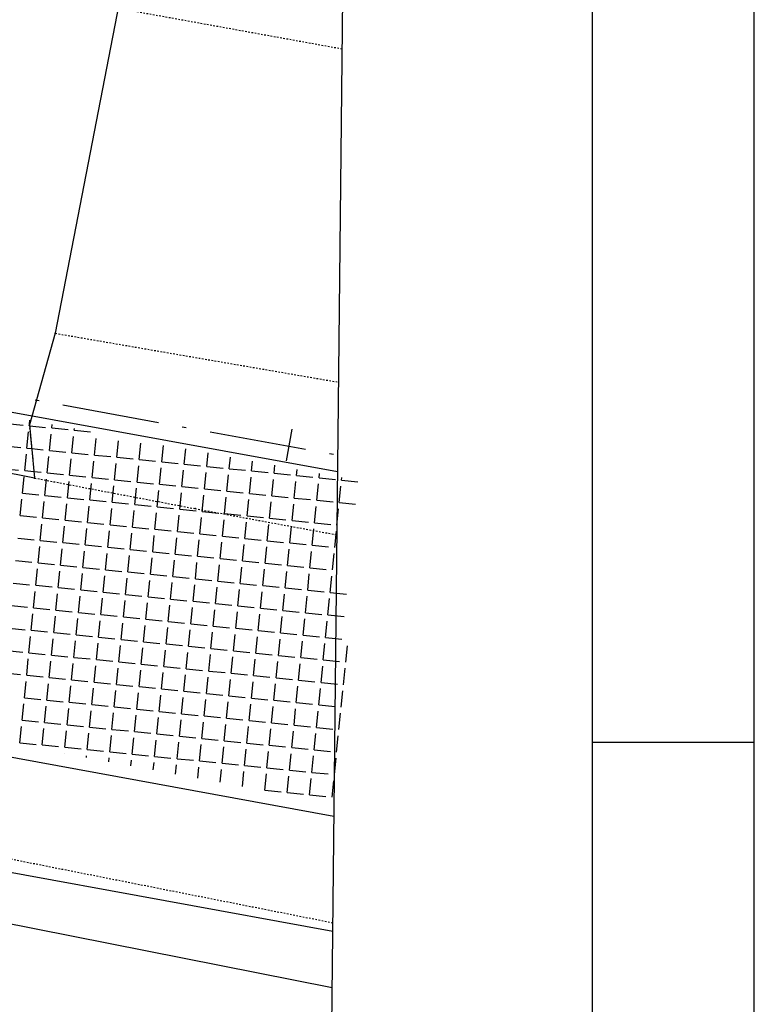
# Model space of a CAD drawing. Extents: x 38 to 988, y 21 to 615.
# Drawn here: x 942 to 988, y 302 to 363 of the extents above; entities that cross this region are included whole.
import ezdxf

# ---------------------------------------------------------------- set-up
doc = ezdxf.new("R2010")
doc.units = 0
for name, pattern in [('ACAD_ISO10W100', [18.5, 12, -3, 0.5, -3]), ('CONTINUO', [0]), ('DASHED2', [0.375, 0.25, -0.125])]:
    doc.linetypes.add(name, pattern=pattern)
doc.layers.get('0').update_dxf_attribs({"linetype": 'CONTINUOUS'})
for name, color, linetype in [('_CERCA', 253, 'CONTINUO'), ('_MEIO-FIO', 7, 'DASHED2'), ('A_EIXOPROJ', 12, 'ACAD_ISO10W100'), ('A_MFIOPRJ', 10, 'CONTINUOUS'), ('A_PLANODIRETOR', 7, 'CONTINUOUS'), ('CBQU', 37, 'CONTINUOUS'), ('D-SELO-LINF', 7, 'CONTINUOUS'), ('D-SELO-LING', 41, 'CONTINUOUS'), ('ESTAQUEAMENTO', 7, 'CONTINUOUS'), ('PARALELEPÍPEDO', 252, 'CONTINUOUS'), ('RN', 7, 'CONTINUO')]:
    doc.layers.add(name, color=color, linetype=linetype)

# ---------------------------------------------------------------- blocks, each defined once
blk = doc.blocks.new('SIMB_PONTO')
at = {"color": 0}
blk.add_point((0, 0), dxfattribs=at)
for tag in ['COTA', 'PONTO', 'DESC']:
    blk.add_attdef(tag, (0, 0), '', height=1)

msp = doc.modelspace()

# ---------------------------------------------------------------- hatches: boundary and pattern name
at = {"layer": 'CBQU'}
h = msp.add_hatch(dxfattribs=at)
h.set_pattern_fill('ANGLE,_I', color=256, scale=0.2, angle=-5.78825, style=2)
h.set_pattern_definition([(354.211747, (-15300.7477, 42.3373), (0.14089068, 1.38987727), [1.016, -0.381]), (84.211747, (-15300.7477, 42.3373), (-1.38987727, 0.14089068), [1.016, -0.381])])
h.paths.add_polyline_path([(943.022, 337.729), (943.099, 338), (935.679, 339.361), (934.872, 336.108), (943.347, 334.435)])

# ---------------------------------------------------------------- linework, layer by layer
at = {"layer": '_CERCA', "ltscale": 0.1005}
msp.add_line((961.753, 302.913, -24.501), (775.923, 339.685, -24.501), dxfattribs=at)
at = {"layer": '_MEIO-FIO', "ltscale": 0.015, "elevation": -32.581}
for points in [[(962.374, 360.952), (949.297, 363.321), (946.96, 365.415), (946.431, 367.157), (944.692, 389.201), (949.122, 392.531)], [(961.796, 306.926), (776.825, 343.528)], [(944.63, 343.384), (962.154, 340.364)], [(943.022, 337.729), (943.347, 334.435), (953.273, 332.545)], [(953.273, 332.545), (962.053, 330.926)]]:
    msp.add_lwpolyline(points, dxfattribs=at)
at = {"layer": 'A_EIXOPROJ', "ltscale": 0.5}
msp.add_line((817.711, 362.223, -24.501), (962.105, 335.852, -24.501), dxfattribs=at)
at = {"layer": 'A_MFIOPRJ', "linetype": 'CONTINUOUS'}
for p, q in [((790.167, 366.237, -7.118), (962.095, 334.838, -6.579)), ((785.21, 345.795, -6.939), (961.866, 313.532, -6.939))]:
    msp.add_line(p, q, dxfattribs=at)
at = {"layer": 'A_PLANODIRETOR', "linetype": 'CONTINUOUS'}
msp.add_line((785.137, 338.693, -24.7), (961.79, 306.43, -24.145), dxfattribs=at)
at = {"layer": 'CBQU'}
for p, q in [((943.022, 337.726), (943.023, 337.733)), ((943.028, 337.672), (944.028, 337.57)), ((944.407, 337.532), (944.429, 337.755)), ((944.407, 337.532), (945.418, 337.43)), ((945.797, 337.391), (945.808, 337.503)), ((945.797, 337.391), (946.807, 337.289)), ((944.266, 336.142), (944.368, 337.153)), ((945.656, 336.001), (945.758, 337.012)), ((947.046, 335.86), (947.148, 336.871)), ((948.436, 335.719), (948.538, 336.73)), ((943.168, 336.253), (943.887, 336.181)), ((944.266, 336.142), (945.277, 336.04)), ((949.825, 335.579), (949.928, 336.589)), ((951.215, 335.438), (951.318, 336.448)), ((952.605, 335.297), (952.701, 336.238)), ((944.125, 334.752), (944.227, 335.763)), ((945.515, 334.611), (945.617, 335.622)), ((945.656, 336.001), (946.667, 335.899)), ((946.905, 334.47), (947.007, 335.481)), ((947.046, 335.86), (948.056, 335.758)), ((948.436, 335.719), (949.446, 335.617)), ((949.825, 335.579), (950.836, 335.476)), ((951.215, 335.438), (952.226, 335.335)), ((953.995, 335.156), (954.079, 335.985)), ((955.385, 335.015), (955.458, 335.732)), ((956.775, 334.874), (956.836, 335.479)), ((943.308, 334.835), (943.746, 334.791)), ((948.295, 334.33), (948.397, 335.34)), ((949.685, 334.189), (949.787, 335.199)), ((951.074, 334.048), (951.177, 335.059)), ((952.464, 333.907), (952.567, 334.918)), ((952.605, 335.297), (953.616, 335.194)), ((953.995, 335.156), (955.006, 335.053)), ((955.385, 335.015), (956.396, 334.913)), ((956.775, 334.874), (957.786, 334.772)), ((958.165, 334.733), (958.215, 335.226)), ((959.555, 334.592), (959.593, 334.973)), ((942.594, 333.503), (942.697, 334.514)), ((943.984, 333.362), (944.087, 334.373)), ((944.125, 334.752), (945.136, 334.65)), ((945.374, 333.221), (945.476, 334.232)), ((945.515, 334.611), (946.526, 334.509)), ((946.905, 334.47), (947.916, 334.368)), ((948.295, 334.33), (949.305, 334.227)), ((949.685, 334.189), (950.695, 334.086)), ((953.854, 333.766), (953.957, 334.777)), ((955.244, 333.625), (955.346, 334.636)), ((956.634, 333.484), (956.736, 334.495)), ((958.024, 333.343), (958.126, 334.354)), ((958.165, 334.733), (959.175, 334.631)), ((959.414, 333.202), (959.516, 334.213)), ((959.555, 334.592), (960.565, 334.49)), ((960.944, 334.451), (960.972, 334.72)), ((960.944, 334.451), (961.955, 334.349)), ((962.334, 334.311), (962.35, 334.468)), ((962.334, 334.311), (963.345, 334.208)), ((946.764, 333.081), (946.866, 334.091)), ((948.154, 332.94), (948.256, 333.951)), ((949.544, 332.799), (949.646, 333.81)), ((950.933, 332.658), (951.036, 333.669)), ((951.074, 334.048), (952.085, 333.945)), ((952.464, 333.907), (953.475, 333.804)), ((953.854, 333.766), (954.865, 333.664)), ((955.244, 333.625), (956.255, 333.523)), ((960.804, 333.062), (960.906, 334.072)), ((962.193, 332.921), (962.296, 333.931)), ((942.453, 332.113), (942.556, 333.124)), ((942.594, 333.503), (943.605, 333.401)), ((943.843, 331.972), (943.946, 332.983)), ((943.984, 333.362), (944.995, 333.26)), ((945.374, 333.221), (946.385, 333.119)), ((946.764, 333.081), (947.775, 332.978)), ((952.323, 332.517), (952.426, 333.528)), ((953.713, 332.376), (953.816, 333.387)), ((955.103, 332.235), (955.206, 333.246)), ((956.493, 332.094), (956.595, 333.105)), ((956.634, 333.484), (957.645, 333.382)), ((957.883, 331.953), (957.985, 332.964)), ((958.024, 333.343), (959.035, 333.241)), ((959.414, 333.202), (960.424, 333.1)), ((960.804, 333.062), (961.814, 332.959)), ((945.233, 331.832), (945.336, 332.842)), ((946.623, 331.691), (946.725, 332.702)), ((948.013, 331.55), (948.115, 332.561)), ((948.154, 332.94), (949.165, 332.837)), ((949.403, 331.409), (949.505, 332.42)), ((949.544, 332.799), (950.554, 332.696)), ((950.933, 332.658), (951.944, 332.555)), ((952.323, 332.517), (953.334, 332.415)), ((953.713, 332.376), (954.724, 332.274)), ((959.273, 331.813), (959.375, 332.823)), ((960.663, 331.672), (960.765, 332.682)), ((962.053, 331.531), (962.155, 332.542)), ((962.193, 332.921), (963.204, 332.818)), ((942.453, 332.113), (943.464, 332.011)), ((943.843, 331.972), (944.854, 331.87)), ((945.233, 331.832), (946.244, 331.729)), ((950.793, 331.268), (950.895, 332.279)), ((952.182, 331.127), (952.285, 332.138)), ((953.572, 330.986), (953.675, 331.997)), ((954.962, 330.845), (955.065, 331.856)), ((955.103, 332.235), (956.114, 332.133)), ((956.493, 332.094), (957.504, 331.992)), ((957.883, 331.953), (958.894, 331.851)), ((959.273, 331.813), (960.284, 331.71)), ((943.702, 330.583), (943.805, 331.593)), ((945.092, 330.442), (945.195, 331.453)), ((946.482, 330.301), (946.585, 331.312)), ((946.623, 331.691), (947.634, 331.588)), ((947.872, 330.16), (947.974, 331.171)), ((948.013, 331.55), (949.024, 331.447)), ((949.403, 331.409), (950.414, 331.306)), ((950.793, 331.268), (951.803, 331.166)), ((956.352, 330.704), (956.455, 331.715)), ((957.742, 330.564), (957.844, 331.574)), ((959.132, 330.423), (959.234, 331.434)), ((960.522, 330.282), (960.624, 331.293)), ((960.663, 331.672), (961.673, 331.569)), ((961.912, 330.141), (962.014, 331.152)), ((942.312, 330.723), (943.323, 330.621)), ((943.702, 330.583), (944.713, 330.48)), ((949.262, 330.019), (949.364, 331.03)), ((950.652, 329.878), (950.754, 330.889)), ((952.042, 329.737), (952.144, 330.748)), ((952.182, 331.127), (953.193, 331.025)), ((953.431, 329.596), (953.534, 330.607)), ((953.572, 330.986), (954.583, 330.884)), ((954.962, 330.845), (955.973, 330.743)), ((956.352, 330.704), (957.363, 330.602)), ((957.742, 330.564), (958.753, 330.461)), ((943.561, 329.193), (943.664, 330.204)), ((944.951, 329.052), (945.054, 330.063)), ((945.092, 330.442), (946.103, 330.339)), ((946.341, 328.911), (946.444, 329.922)), ((946.482, 330.301), (947.493, 330.198)), ((947.872, 330.16), (948.883, 330.057)), ((949.262, 330.019), (950.273, 329.917)), ((954.821, 329.455), (954.924, 330.466)), ((956.211, 329.315), (956.314, 330.325)), ((957.601, 329.174), (957.704, 330.185)), ((958.991, 329.033), (959.093, 330.044)), ((959.132, 330.423), (960.143, 330.32)), ((960.522, 330.282), (961.533, 330.179)), ((942.172, 329.334), (943.182, 329.231)), ((947.731, 328.77), (947.834, 329.781)), ((949.121, 328.629), (949.223, 329.64)), ((950.511, 328.488), (950.613, 329.499)), ((950.652, 329.878), (951.663, 329.776)), ((951.901, 328.347), (952.003, 329.358)), ((952.042, 329.737), (953.052, 329.635)), ((953.431, 329.596), (954.442, 329.494)), ((954.821, 329.455), (955.832, 329.353)), ((956.211, 329.315), (957.222, 329.212)), ((960.381, 328.892), (960.483, 329.903)), ((961.771, 328.751), (961.873, 329.762)), ((943.421, 327.803), (943.523, 328.814)), ((943.561, 329.193), (944.572, 329.09)), ((944.951, 329.052), (945.962, 328.949)), ((946.341, 328.911), (947.352, 328.808)), ((947.731, 328.77), (948.742, 328.668)), ((953.291, 328.206), (953.393, 329.217)), ((954.68, 328.066), (954.783, 329.076)), ((956.07, 327.925), (956.173, 328.936)), ((957.46, 327.784), (957.563, 328.795)), ((957.601, 329.174), (958.612, 329.071)), ((958.991, 329.033), (960.002, 328.93)), ((960.381, 328.892), (961.392, 328.789)), ((944.81, 327.662), (944.913, 328.673)), ((946.2, 327.521), (946.303, 328.532)), ((947.59, 327.38), (947.693, 328.391)), ((948.98, 327.239), (949.083, 328.25)), ((949.121, 328.629), (950.132, 328.527)), ((950.37, 327.098), (950.472, 328.109)), ((950.511, 328.488), (951.522, 328.386)), ((951.901, 328.347), (952.912, 328.245)), ((953.291, 328.206), (954.301, 328.104)), ((958.85, 327.643), (958.953, 328.654)), ((960.24, 327.502), (960.342, 328.513)), ((961.63, 327.361), (961.732, 328.372)), ((942.031, 327.944), (943.041, 327.841)), ((943.421, 327.803), (944.431, 327.7)), ((944.81, 327.662), (945.821, 327.559)), ((946.2, 327.521), (947.211, 327.419)), ((951.76, 326.958), (951.862, 327.968)), ((953.15, 326.817), (953.252, 327.827)), ((954.54, 326.676), (954.642, 327.687)), ((954.68, 328.066), (955.691, 327.963)), ((955.929, 326.535), (956.032, 327.546)), ((956.07, 327.925), (957.081, 327.822)), ((957.46, 327.784), (958.471, 327.681)), ((958.85, 327.643), (959.861, 327.54)), ((960.24, 327.502), (961.251, 327.4)), ((943.28, 326.413), (943.382, 327.424)), ((944.67, 326.272), (944.772, 327.283)), ((946.059, 326.131), (946.162, 327.142)), ((947.449, 325.99), (947.552, 327.001)), ((947.59, 327.38), (948.601, 327.278)), ((948.98, 327.239), (949.991, 327.137)), ((950.37, 327.098), (951.381, 326.996)), ((951.76, 326.958), (952.771, 326.855)), ((957.319, 326.394), (957.422, 327.405)), ((958.709, 326.253), (958.812, 327.264)), ((960.099, 326.112), (960.202, 327.123)), ((961.489, 325.971), (961.591, 326.982)), ((961.63, 327.361), (962.641, 327.259)), ((941.89, 326.554), (942.901, 326.451)), ((943.28, 326.413), (944.29, 326.311)), ((944.67, 326.272), (945.68, 326.17)), ((948.839, 325.849), (948.942, 326.86)), ((950.229, 325.709), (950.332, 326.719)), ((951.619, 325.568), (951.721, 326.578)), ((953.009, 325.427), (953.111, 326.438)), ((953.15, 326.817), (954.161, 326.714)), ((954.399, 325.286), (954.501, 326.297)), ((954.54, 326.676), (955.55, 326.573)), ((955.929, 326.535), (956.94, 326.432)), ((957.319, 326.394), (958.33, 326.291)), ((943.139, 325.023), (943.241, 326.034)), ((944.529, 324.882), (944.631, 325.893)), ((945.919, 324.741), (946.021, 325.752)), ((946.059, 326.131), (947.07, 326.029)), ((947.449, 325.99), (948.46, 325.888)), ((948.839, 325.849), (949.85, 325.747)), ((950.229, 325.709), (951.24, 325.606)), ((955.789, 325.145), (955.891, 326.156)), ((957.178, 325.004), (957.281, 326.015)), ((958.568, 324.863), (958.671, 325.874)), ((958.709, 326.253), (959.72, 326.151)), ((959.958, 324.722), (960.061, 325.733)), ((960.099, 326.112), (961.11, 326.01)), ((961.489, 325.971), (962.5, 325.869)), ((941.749, 325.164), (942.76, 325.062)), ((947.308, 324.6), (947.411, 325.611)), ((948.698, 324.46), (948.801, 325.47)), ((950.088, 324.319), (950.191, 325.329)), ((951.478, 324.178), (951.58, 325.189)), ((951.619, 325.568), (952.63, 325.465)), ((953.009, 325.427), (954.02, 325.324)), ((954.399, 325.286), (955.409, 325.183)), ((955.789, 325.145), (956.799, 325.042)), ((961.348, 324.581), (961.451, 325.592)), ((942.998, 323.633), (943.1, 324.644)), ((943.139, 325.023), (944.15, 324.921)), ((944.388, 323.492), (944.49, 324.503)), ((944.529, 324.882), (945.539, 324.78)), ((945.919, 324.741), (946.929, 324.639)), ((947.308, 324.6), (948.319, 324.498)), ((948.698, 324.46), (949.709, 324.357)), ((952.868, 324.037), (952.97, 325.048)), ((954.258, 323.896), (954.36, 324.907)), ((955.648, 323.755), (955.75, 324.766)), ((957.038, 323.614), (957.14, 324.625)), ((957.178, 325.004), (958.189, 324.902)), ((958.427, 323.473), (958.53, 324.484)), ((958.568, 324.863), (959.579, 324.761)), ((959.958, 324.722), (960.969, 324.62)), ((961.348, 324.581), (962.359, 324.479)), ((945.778, 323.351), (945.88, 324.362)), ((947.168, 323.211), (947.27, 324.221)), ((948.557, 323.07), (948.66, 324.08)), ((949.947, 322.929), (950.05, 323.94)), ((950.088, 324.319), (951.099, 324.216)), ((951.478, 324.178), (952.489, 324.075)), ((952.868, 324.037), (953.879, 323.934)), ((954.258, 323.896), (955.269, 323.794)), ((959.817, 323.332), (959.92, 324.343)), ((961.207, 323.192), (961.31, 324.202)), ((962.597, 323.051), (962.7, 324.061)), ((941.608, 323.774), (942.619, 323.672)), ((942.857, 322.243), (942.959, 323.254)), ((942.998, 323.633), (944.009, 323.531)), ((944.388, 323.492), (945.399, 323.39)), ((945.778, 323.351), (946.788, 323.249)), ((951.337, 322.788), (951.44, 323.799)), ((952.727, 322.647), (952.829, 323.658)), ((954.117, 322.506), (954.219, 323.517)), ((955.507, 322.365), (955.609, 323.376)), ((955.648, 323.755), (956.658, 323.653)), ((956.897, 322.224), (956.999, 323.235)), ((957.038, 323.614), (958.048, 323.512)), ((958.427, 323.473), (959.438, 323.371)), ((959.817, 323.332), (960.828, 323.23)), ((944.247, 322.102), (944.349, 323.113)), ((945.637, 321.962), (945.739, 322.972)), ((947.027, 321.821), (947.129, 322.831)), ((947.168, 323.211), (948.178, 323.108)), ((948.416, 321.68), (948.519, 322.691)), ((948.557, 323.07), (949.568, 322.967)), ((949.947, 322.929), (950.958, 322.826)), ((951.337, 322.788), (952.348, 322.685)), ((952.727, 322.647), (953.738, 322.545)), ((958.287, 322.083), (958.389, 323.094)), ((959.676, 321.943), (959.779, 322.953)), ((961.066, 321.802), (961.169, 322.812)), ((961.207, 323.192), (962.218, 323.089)), ((962.456, 321.661), (962.559, 322.672)), ((941.467, 322.384), (942.478, 322.282)), ((942.857, 322.243), (943.868, 322.141)), ((944.247, 322.102), (945.258, 322)), ((949.806, 321.539), (949.909, 322.55)), ((951.196, 321.398), (951.299, 322.409)), ((952.586, 321.257), (952.689, 322.268)), ((953.976, 321.116), (954.078, 322.127)), ((954.117, 322.506), (955.128, 322.404)), ((955.507, 322.365), (956.518, 322.263)), ((956.897, 322.224), (957.907, 322.122)), ((958.287, 322.083), (959.297, 321.981)), ((942.716, 320.853), (942.819, 321.864)), ((944.106, 320.713), (944.208, 321.723)), ((945.496, 320.572), (945.598, 321.583)), ((945.637, 321.962), (946.648, 321.859)), ((946.886, 320.431), (946.988, 321.442)), ((947.027, 321.821), (948.037, 321.718)), ((948.416, 321.68), (949.427, 321.577)), ((949.806, 321.539), (950.817, 321.436)), ((955.366, 320.975), (955.468, 321.986)), ((956.756, 320.834), (956.858, 321.845)), ((958.146, 320.694), (958.248, 321.704)), ((959.536, 320.553), (959.638, 321.563)), ((959.676, 321.943), (960.687, 321.84)), ((960.925, 320.412), (961.028, 321.423)), ((961.066, 321.802), (962.077, 321.699)), ((942.716, 320.853), (943.727, 320.751)), ((948.276, 320.29), (948.378, 321.301)), ((949.665, 320.149), (949.768, 321.16)), ((951.055, 320.008), (951.158, 321.019)), ((951.196, 321.398), (952.207, 321.296)), ((952.445, 319.867), (952.548, 320.878)), ((952.586, 321.257), (953.597, 321.155)), ((953.976, 321.116), (954.987, 321.014)), ((955.366, 320.975), (956.377, 320.873)), ((956.756, 320.834), (957.767, 320.732)), ((962.315, 320.271), (962.418, 321.282)), ((942.575, 319.464), (942.678, 320.474)), ((943.965, 319.323), (944.068, 320.334)), ((944.106, 320.713), (945.117, 320.61)), ((945.355, 319.182), (945.457, 320.193)), ((945.496, 320.572), (946.507, 320.469)), ((946.886, 320.431), (947.897, 320.328)), ((948.276, 320.29), (949.286, 320.187)), ((953.835, 319.726), (953.938, 320.737)), ((955.225, 319.585), (955.327, 320.596)), ((956.615, 319.445), (956.717, 320.455)), ((958.005, 319.304), (958.107, 320.314)), ((958.146, 320.694), (959.156, 320.591)), ((959.536, 320.553), (960.546, 320.45)), ((960.925, 320.412), (961.936, 320.309)), ((946.745, 319.041), (946.847, 320.052)), ((948.135, 318.9), (948.237, 319.911)), ((949.525, 318.759), (949.627, 319.77)), ((949.665, 320.149), (950.676, 320.047)), ((950.914, 318.618), (951.017, 319.629)), ((951.055, 320.008), (952.066, 319.906)), ((952.445, 319.867), (953.456, 319.765)), ((953.835, 319.726), (954.846, 319.624)), ((955.225, 319.585), (956.236, 319.483)), ((959.395, 319.163), (959.497, 320.174)), ((960.784, 319.022), (960.887, 320.033)), ((962.174, 318.881), (962.277, 319.892)), ((942.434, 318.074), (942.537, 319.085)), ((942.575, 319.464), (943.586, 319.361)), ((943.965, 319.323), (944.976, 319.22)), ((945.355, 319.182), (946.366, 319.079)), ((946.745, 319.041), (947.756, 318.938)), ((952.304, 318.477), (952.407, 319.488)), ((953.694, 318.336), (953.797, 319.347)), ((955.084, 318.196), (955.187, 319.206)), ((956.474, 318.055), (956.576, 319.066)), ((956.615, 319.445), (957.626, 319.342)), ((958.005, 319.304), (959.016, 319.201)), ((959.395, 319.163), (960.405, 319.06)), ((960.784, 319.022), (961.795, 318.919)), ((943.824, 317.933), (943.927, 318.944)), ((945.214, 317.792), (945.317, 318.803)), ((946.604, 317.651), (946.706, 318.662)), ((947.994, 317.51), (948.096, 318.521)), ((948.135, 318.9), (949.146, 318.798)), ((949.384, 317.369), (949.486, 318.38)), ((949.525, 318.759), (950.535, 318.657)), ((950.914, 318.618), (951.925, 318.516)), ((952.304, 318.477), (953.315, 318.375)), ((957.864, 317.914), (957.966, 318.925)), ((959.254, 317.773), (959.356, 318.784)), ((960.644, 317.632), (960.746, 318.643)), ((962.033, 317.491), (962.136, 318.502)), ((942.434, 318.074), (943.445, 317.971)), ((943.824, 317.933), (944.835, 317.83)), ((945.214, 317.792), (946.225, 317.689)), ((950.774, 317.228), (950.876, 318.239)), ((952.163, 317.087), (952.266, 318.098)), ((953.553, 316.947), (953.656, 317.957)), ((953.694, 318.336), (954.705, 318.234)), ((954.943, 316.806), (955.046, 317.817)), ((955.084, 318.196), (956.095, 318.093)), ((956.474, 318.055), (957.485, 317.952)), ((957.864, 317.914), (958.875, 317.811)), ((959.254, 317.773), (960.265, 317.67)), ((945.175, 317.406), (945.176, 317.413)), ((946.553, 317.153), (946.566, 317.272)), ((946.604, 317.651), (947.615, 317.549)), ((947.994, 317.51), (949.005, 317.408)), ((949.384, 317.369), (950.395, 317.267)), ((950.774, 317.228), (951.784, 317.126)), ((956.333, 316.665), (956.436, 317.676)), ((957.723, 316.524), (957.825, 317.535)), ((959.113, 316.383), (959.215, 317.394)), ((960.503, 316.242), (960.605, 317.253)), ((960.644, 317.632), (961.654, 317.53)), ((947.932, 316.899), (947.955, 317.131)), ((949.31, 316.645), (949.345, 316.99)), ((950.689, 316.391), (950.735, 316.849)), ((952.067, 316.137), (952.125, 316.708)), ((952.163, 317.087), (953.174, 316.985)), ((953.446, 315.883), (953.515, 316.568)), ((953.553, 316.947), (954.564, 316.844)), ((954.943, 316.806), (955.954, 316.703)), ((956.333, 316.665), (957.344, 316.562)), ((961.893, 316.101), (961.995, 317.112)), ((954.824, 315.629), (954.905, 316.427)), ((956.202, 315.375), (956.295, 316.286)), ((957.582, 315.134), (957.685, 316.145)), ((957.723, 316.524), (958.734, 316.421)), ((958.972, 314.993), (959.074, 316.004)), ((959.113, 316.383), (960.124, 316.281)), ((960.503, 316.242), (961.514, 316.14)), ((960.362, 314.852), (960.464, 315.863)), ((961.752, 314.711), (961.854, 315.722)), ((957.582, 315.134), (958.593, 315.032)), ((958.972, 314.993), (959.983, 314.891)), ((960.362, 314.852), (961.373, 314.75))]:
    msp.add_line(p, q, dxfattribs=at)
at = {"layer": 'D-SELO-LINF'}
for p, q in [((987.869, 21.101), (987.869, 615.101)), ((977.869, 318.101), (987.869, 318.101))]:
    msp.add_line(p, q, dxfattribs=at)
at = {"layer": 'D-SELO-LING'}
msp.add_line((977.869, 85.101), (977.869, 605.101), dxfattribs=at)
at = {"layer": 'ESTAQUEAMENTO', "linetype": 'CONTINUOUS'}
msp.add_line((959.263, 337.46, -26.091), (958.904, 335.492, -26.091), dxfattribs=at)
at = {"layer": 'PARALELEPÍPEDO', "linetype": 'CONTINUOUS', "elevation": -24.153, "flags": 128}
msp.add_lwpolyline([(949.327, 367.666), (944.63, 343.384), (943.022, 337.729), (943.347, 334.435), (922.216, 338.606), (921.882, 344.771), (912.498, 347.857), (911.066, 340.452), (858.839, 351.061), (861.502, 353.654), (862.165, 357.179), (860.496, 358.516), (853.931, 359.897), (772.171, 374.698), (711.719, 386.025)], dxfattribs=at)
at = {"layer": 'RN', "ltscale": 0.5}
msp.add_line((961.492, 278.599, -26.091), (963.742, 488.61, -26.091), dxfattribs=at)

# ---------------------------------------------------------------- block references
at = {"layer": '_MEIO-FIO', "color": 3, "xscale": 2, "yscale": 2, "zscale": 2, "rotation": 354.2117474180287}
for p in [(944.63, 343.384, -25.631), (943.022, 337.729, -25.411), (943.347, 334.435, -25.793), (953.273, 332.545, -25.601)]:
    msp.add_blockref('SIMB_PONTO', p, dxfattribs=at)

doc.saveas('drawing.dxf')
